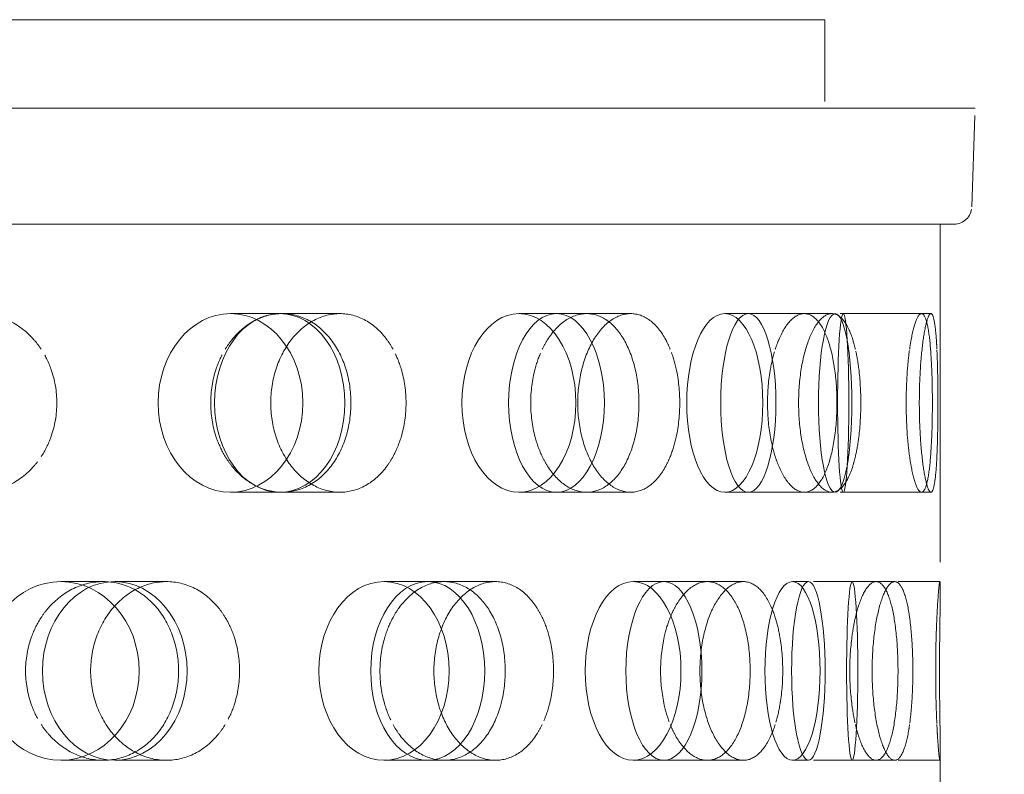
# Model space of a CAD drawing. Units: millimetres. Extents: x 4584 to 10467, y 11123 to 14892.
# Drawn here: x 7322 to 7377, y 12523 to 12565 of the extents above; entities that cross this region are included whole.
import ezdxf

# ---------------------------------------------------------------- set-up
doc = ezdxf.new("R2010")
doc.units = ezdxf.units.MM
doc.header["$LTSCALE"] = 44
doc.linetypes.add('DASHED', pattern=[0.2068, 0.1655, -0.0413])
doc.layers.add('Hidden (ISO)', color=1, linetype='DASHED', lineweight=18, true_color=0xff0000)
doc.layers.add('Symbol (ISO)', color=7, linetype='Continuous', lineweight=9)
doc.styles.add('Note Text (ISO)', font='tahoma.ttf')
doc.dimstyles.new('Default - Method 1b (ISO)$7', dxfattribs={"dimscale": 44, "dimtxt": 3.5, "dimasz": 2.5, "dimexe": 3.175, "dimexo": 0, "dimgap": 0.762, "dimtad": 1, "dimtoh": 1, "dimrnd": 1e-08, "dimtxsty": 'Note Text (ISO)', "dimcen": 0.09, "dimdle": 10, "dimclrd": 256, "dimclre": 256, "dimclrt": 256, "dimazin": 2, "dimtfac": 1, "dimtmove": 0, "dimatfit": 3, "dimfxl": 1, "dimtolj": 1, "dimlwd": -1, "dimlwe": -1, "dimarcsym": 0})

msp = doc.modelspace()

# ---------------------------------------------------------------- linework, layer by layer
at = {"layer": 'Hidden (ISO)', "ltscale": 13.106059}
msp.add_line((7185.965, 12565.275), (7367.138, 12565.275), dxfattribs=at)
at = {"layer": 'Hidden (ISO)', "ltscale": 0.627848}
msp.add_line((7367.138, 12565.275), (7367.138, 12560.327), dxfattribs=at)
at = {"layer": 'Hidden (ISO)', "ltscale": 12.533181}
msp.add_line((7177.55, 12560.327), (7375.553, 12560.327), dxfattribs=at)
at = {"layer": 'Hidden (ISO)', "ltscale": 0.702809}
msp.add_line((7375.36, 12554.792), (7375.553, 12560.327), dxfattribs=at)
at = {"layer": 'Hidden (ISO)', "ltscale": 12.382194}
msp.add_line((7178.742, 12553.827), (7374.361, 12553.827), dxfattribs=at)
at = {"layer": 'Hidden (ISO)', "ltscale": 2.59659}
msp.add_line((7373.601, 12553.827), (7373.601, 12533.368), dxfattribs=at)
at = {"layer": 'Hidden (ISO)', "ltscale": 0.624025}
for p, q in [((7336.784, 12548.827), (7333.893, 12548.827)), ((7353.816, 12548.827), (7350.027, 12548.827)), ((7365.993, 12548.827), (7361.544, 12548.827)), ((7372.551, 12548.827), (7367.72, 12548.827)), ((7336.784, 12538.827), (7333.893, 12538.827)), ((7353.816, 12538.827), (7350.027, 12538.827)), ((7365.993, 12538.827), (7361.544, 12538.827)), ((7372.551, 12538.827), (7367.72, 12538.827)), ((7326.771, 12533.827), (7324.402, 12533.827)), ((7330.311, 12533.827), (7327.421, 12533.827)), ((7348.716, 12533.827), (7344.927, 12533.827)), ((7362.587, 12533.827), (7358.138, 12533.827)), ((7371.052, 12533.827), (7366.221, 12533.827)), ((7326.771, 12523.827), (7324.402, 12523.827)), ((7330.311, 12523.827), (7327.421, 12523.827)), ((7348.716, 12523.827), (7344.927, 12523.827)), ((7362.587, 12523.827), (7358.138, 12523.827)), ((7371.052, 12523.827), (7366.221, 12523.827))]:
    msp.add_line(p, q, dxfattribs=at)
at = {"layer": 'Hidden (ISO)', "ltscale": 0.598909}
for p, q in [((7340.014, 12548.827), (7336.784, 12548.827)), ((7340.014, 12538.827), (7336.784, 12538.827))]:
    msp.add_line(p, q, dxfattribs=at)
at = {"layer": 'Hidden (ISO)', "ltscale": 0.370379}
for p, q in [((7356.28, 12548.827), (7353.816, 12548.827)), ((7356.28, 12538.827), (7353.816, 12538.827))]:
    msp.add_line(p, q, dxfattribs=at)
at = {"layer": 'Hidden (ISO)', "ltscale": 0.205889}
for p, q in [((7367.537, 12548.827), (7365.993, 12548.827)), ((7367.537, 12538.827), (7365.993, 12538.827))]:
    msp.add_line(p, q, dxfattribs=at)
at = {"layer": 'Hidden (ISO)', "ltscale": 0.066731}
for p, q in [((7373.076, 12548.827), (7372.551, 12548.827)), ((7373.076, 12538.827), (7372.551, 12538.827))]:
    msp.add_line(p, q, dxfattribs=at)
at = {"layer": 'Hidden (ISO)', "ltscale": 0.453699}
for p, q in [((7344.927, 12533.827), (7342.48, 12533.827)), ((7344.927, 12523.827), (7342.48, 12523.827))]:
    msp.add_line(p, q, dxfattribs=at)
at = {"layer": 'Hidden (ISO)', "ltscale": 0.258827}
for p, q in [((7358.138, 12533.827), (7356.415, 12533.827)), ((7358.138, 12523.827), (7356.415, 12523.827))]:
    msp.add_line(p, q, dxfattribs=at)
at = {"layer": 'Hidden (ISO)', "ltscale": 0.118563}
for p, q in [((7366.221, 12533.827), (7365.332, 12533.827)), ((7366.221, 12523.827), (7365.332, 12523.827))]:
    msp.add_line(p, q, dxfattribs=at)
at = {"layer": 'Hidden (ISO)', "ltscale": 0.321245}
for p, q in [((7373.579, 12533.827), (7371.052, 12533.827)), ((7373.579, 12523.827), (7371.052, 12523.827))]:
    msp.add_line(p, q, dxfattribs=at)
at = {"layer": 'Hidden (ISO)', "ltscale": 2.654912}
msp.add_line((7373.601, 12524.287), (7373.601, 12503.368), dxfattribs=at)
at = {"layer": 'Hidden (ISO)', "ltscale": 0.194833}
msp.add_arc((7374.361, 12554.827), 1, 270, 358, dxfattribs=at)
at = {"layer": 'Hidden (ISO)', "ltscale": 3.987158}
for centre, ratio in [((7333.893, 12543.827), 0.809017), ((7336.648, 12543.827), 0.728969), ((7350.027, 12543.827), 0.637424), ((7352.128, 12543.827), 0.535827), ((7361.544, 12543.827), 0.425779), ((7362.86, 12543.827), 0.309017), ((7367.72, 12543.827), 0.187381), ((7368.169, 12543.827), 0.062791), ((7324.402, 12528.827), 0.876307), ((7327.421, 12528.827), 0.809017), ((7342.48, 12528.827), 0.728969), ((7344.927, 12528.827), 0.637424), ((7356.415, 12528.827), 0.535827), ((7358.138, 12528.827), 0.425779), ((7365.332, 12528.827), 0.309017), ((7366.221, 12528.827), 0.187381), ((7368.671, 12528.827), 0.062791)]:
    msp.add_ellipse(centre, major_axis=(0, -5), ratio=ratio, dxfattribs=at)
at = {"layer": 'Hidden (ISO)', "ltscale": 3.172371}
for points, knots in [([(7323.306, 12546.827), (7323.179, 12547.02), (7323.042, 12547.199), (7322.508, 12547.807), (7322.012, 12548.192), (7320.92, 12548.702), (7320.323, 12548.827), (7319.197, 12548.827), (7318.594, 12548.701), (7317.478, 12548.191), (7316.965, 12547.806), (7316.155, 12546.918), (7315.802, 12546.356), (7315.333, 12545.125), (7315.217, 12544.455), (7315.217, 12543.827), (7315.217, 12543.199), (7315.333, 12542.529), (7315.802, 12541.298), (7316.155, 12540.736), (7316.965, 12539.849), (7317.478, 12539.464), (7318.594, 12538.953), (7319.197, 12538.827), (7320.323, 12538.827), (7320.92, 12538.952), (7322.012, 12539.463), (7322.508, 12539.847), (7323.042, 12540.455), (7323.179, 12540.634), (7323.306, 12540.827)], [1.8149, 1.8149, 1.8149, 1.8149, 1.884387, 1.884387, 2.072779, 2.072779, 2.261171, 2.261171, 2.449875, 2.449875, 2.638579, 2.638579, 2.826966, 2.826966, 3.015352, 3.015352, 3.015352, 3.203739, 3.203739, 3.392126, 3.392126, 3.58083, 3.58083, 3.769533, 3.769533, 3.957926, 3.957926, 4.146318, 4.146318, 4.215804, 4.215804, 4.215804, 4.215804]), ([(7333.596, 12546.827), (7333.713, 12547.02), (7333.839, 12547.199), (7334.329, 12547.807), (7334.781, 12548.192), (7335.762, 12548.702), (7336.291, 12548.827), (7337.277, 12548.827), (7337.799, 12548.701), (7338.751, 12548.191), (7339.182, 12547.806), (7339.859, 12546.918), (7340.151, 12546.356), (7340.537, 12545.125), (7340.631, 12544.455), (7340.631, 12543.827), (7340.631, 12543.199), (7340.537, 12542.529), (7340.151, 12541.298), (7339.859, 12540.736), (7339.182, 12539.849), (7338.751, 12539.464), (7337.799, 12538.953), (7337.277, 12538.827), (7336.291, 12538.827), (7335.762, 12538.952), (7334.781, 12539.463), (7334.329, 12539.847), (7333.839, 12540.455), (7333.713, 12540.634), (7333.596, 12540.827)], [1.8149, 1.8149, 1.8149, 1.8149, 1.884387, 1.884387, 2.072779, 2.072779, 2.261171, 2.261171, 2.449875, 2.449875, 2.638579, 2.638579, 2.826966, 2.826966, 3.015352, 3.015352, 3.015352, 3.203739, 3.203739, 3.392126, 3.392126, 3.58083, 3.58083, 3.769533, 3.769533, 3.957926, 3.957926, 4.146318, 4.146318, 4.215804, 4.215804, 4.215804, 4.215804]), ([(7342.987, 12546.827), (7342.881, 12547.02), (7342.767, 12547.199), (7342.322, 12547.807), (7341.908, 12548.192), (7340.992, 12548.702), (7340.489, 12548.827), (7339.538, 12548.827), (7339.026, 12548.701), (7338.077, 12548.191), (7337.639, 12547.806), (7336.945, 12546.918), (7336.642, 12546.356), (7336.239, 12545.125), (7336.14, 12544.455), (7336.14, 12543.827), (7336.14, 12543.199), (7336.239, 12542.529), (7336.642, 12541.298), (7336.945, 12540.736), (7337.639, 12539.849), (7338.077, 12539.464), (7339.026, 12538.953), (7339.538, 12538.827), (7340.489, 12538.827), (7340.992, 12538.952), (7341.908, 12539.463), (7342.322, 12539.847), (7342.767, 12540.455), (7342.881, 12540.634), (7342.987, 12540.827)], [1.8149, 1.8149, 1.8149, 1.8149, 1.884387, 1.884387, 2.072779, 2.072779, 2.261171, 2.261171, 2.449875, 2.449875, 2.638579, 2.638579, 2.826966, 2.826966, 3.015352, 3.015352, 3.015352, 3.203739, 3.203739, 3.392126, 3.392126, 3.58083, 3.58083, 3.769533, 3.769533, 3.957926, 3.957926, 4.146318, 4.146318, 4.215804, 4.215804, 4.215804, 4.215804]), ([(7351.33, 12546.827), (7351.422, 12547.02), (7351.521, 12547.199), (7351.906, 12547.807), (7352.26, 12548.192), (7353.025, 12548.702), (7353.436, 12548.827), (7354.196, 12548.827), (7354.597, 12548.701), (7355.325, 12548.191), (7355.652, 12547.806), (7356.164, 12546.918), (7356.383, 12546.356), (7356.673, 12545.125), (7356.744, 12544.455), (7356.744, 12543.827), (7356.744, 12543.199), (7356.673, 12542.529), (7356.383, 12541.298), (7356.164, 12540.736), (7355.652, 12539.849), (7355.325, 12539.464), (7354.597, 12538.953), (7354.196, 12538.827), (7353.436, 12538.827), (7353.025, 12538.952), (7352.26, 12539.463), (7351.906, 12539.847), (7351.521, 12540.455), (7351.422, 12540.634), (7351.33, 12540.827)], [1.8149, 1.8149, 1.8149, 1.8149, 1.884387, 1.884387, 2.072779, 2.072779, 2.261171, 2.261171, 2.449875, 2.449875, 2.638579, 2.638579, 2.826966, 2.826966, 3.015352, 3.015352, 3.015352, 3.203739, 3.203739, 3.392126, 3.392126, 3.58083, 3.58083, 3.769533, 3.769533, 3.957926, 3.957926, 4.146318, 4.146318, 4.215804, 4.215804, 4.215804, 4.215804]), ([(7358.493, 12546.827), (7358.416, 12547.02), (7358.332, 12547.199), (7358.004, 12547.807), (7357.697, 12548.192), (7357.015, 12548.702), (7356.638, 12548.827), (7355.922, 12548.827), (7355.534, 12548.701), (7354.81, 12548.191), (7354.475, 12547.806), (7353.941, 12546.918), (7353.707, 12546.356), (7353.395, 12545.125), (7353.318, 12544.455), (7353.318, 12543.827), (7353.318, 12543.199), (7353.395, 12542.529), (7353.707, 12541.298), (7353.941, 12540.736), (7354.475, 12539.849), (7354.81, 12539.464), (7355.534, 12538.953), (7355.922, 12538.827), (7356.638, 12538.827), (7357.015, 12538.952), (7357.697, 12539.463), (7358.004, 12539.847), (7358.332, 12540.455), (7358.416, 12540.634), (7358.493, 12540.827)], [1.8149, 1.8149, 1.8149, 1.8149, 1.884387, 1.884387, 2.072779, 2.072779, 2.261171, 2.261171, 2.449875, 2.449875, 2.638579, 2.638579, 2.826966, 2.826966, 3.015352, 3.015352, 3.015352, 3.203739, 3.203739, 3.392126, 3.392126, 3.58083, 3.58083, 3.769533, 3.769533, 3.957926, 3.957926, 4.146318, 4.146318, 4.215804, 4.215804, 4.215804, 4.215804]), ([(7364.365, 12546.827), (7364.426, 12547.02), (7364.493, 12547.199), (7364.749, 12547.807), (7364.983, 12548.192), (7365.483, 12548.702), (7365.75, 12548.827), (7366.237, 12548.827), (7366.492, 12548.701), (7366.948, 12548.191), (7367.151, 12547.806), (7367.466, 12546.918), (7367.6, 12546.356), (7367.776, 12545.125), (7367.818, 12544.455), (7367.818, 12543.827), (7367.818, 12543.199), (7367.776, 12542.529), (7367.6, 12541.298), (7367.466, 12540.736), (7367.151, 12539.849), (7366.948, 12539.464), (7366.492, 12538.953), (7366.237, 12538.827), (7365.75, 12538.827), (7365.483, 12538.952), (7364.983, 12539.463), (7364.749, 12539.847), (7364.493, 12540.455), (7364.426, 12540.634), (7364.365, 12540.827)], [1.8149, 1.8149, 1.8149, 1.8149, 1.884387, 1.884387, 2.072779, 2.072779, 2.261171, 2.261171, 2.449875, 2.449875, 2.638579, 2.638579, 2.826966, 2.826966, 3.015352, 3.015352, 3.015352, 3.203739, 3.203739, 3.392126, 3.392126, 3.58083, 3.58083, 3.769533, 3.769533, 3.957926, 3.957926, 4.146318, 4.146318, 4.215804, 4.215804, 4.215804, 4.215804]), ([(7368.851, 12546.827), (7368.807, 12547.02), (7368.758, 12547.199), (7368.568, 12547.807), (7368.388, 12548.192), (7367.982, 12548.702), (7367.755, 12548.827), (7367.318, 12548.827), (7367.078, 12548.701), (7366.626, 12548.191), (7366.414, 12547.806), (7366.074, 12546.918), (7365.923, 12546.356), (7365.723, 12545.125), (7365.672, 12544.455), (7365.672, 12543.827), (7365.672, 12543.199), (7365.723, 12542.529), (7365.923, 12541.298), (7366.074, 12540.736), (7366.414, 12539.849), (7366.626, 12539.464), (7367.078, 12538.953), (7367.318, 12538.827), (7367.755, 12538.827), (7367.982, 12538.952), (7368.388, 12539.463), (7368.568, 12539.847), (7368.758, 12540.455), (7368.807, 12540.634), (7368.851, 12540.827)], [1.8149, 1.8149, 1.8149, 1.8149, 1.884387, 1.884387, 2.072779, 2.072779, 2.261171, 2.261171, 2.449875, 2.449875, 2.638579, 2.638579, 2.826966, 2.826966, 3.015352, 3.015352, 3.015352, 3.203739, 3.203739, 3.392126, 3.392126, 3.58083, 3.58083, 3.769533, 3.769533, 3.957926, 3.957926, 4.146318, 4.146318, 4.215804, 4.215804, 4.215804, 4.215804]), ([(7371.882, 12546.827), (7371.909, 12547.02), (7371.938, 12547.199), (7372.049, 12547.807), (7372.149, 12548.192), (7372.354, 12548.702), (7372.459, 12548.827), (7372.643, 12548.827), (7372.735, 12548.701), (7372.892, 12548.191), (7372.957, 12547.806), (7373.056, 12546.918), (7373.095, 12546.356), (7373.146, 12545.125), (7373.158, 12544.455), (7373.158, 12543.827), (7373.158, 12543.199), (7373.146, 12542.529), (7373.095, 12541.298), (7373.056, 12540.736), (7372.957, 12539.849), (7372.892, 12539.464), (7372.735, 12538.953), (7372.643, 12538.827), (7372.459, 12538.827), (7372.354, 12538.952), (7372.149, 12539.463), (7372.049, 12539.847), (7371.938, 12540.455), (7371.909, 12540.634), (7371.882, 12540.827)], [1.8149, 1.8149, 1.8149, 1.8149, 1.884387, 1.884387, 2.072779, 2.072779, 2.261171, 2.261171, 2.449875, 2.449875, 2.638579, 2.638579, 2.826966, 2.826966, 3.015352, 3.015352, 3.015352, 3.203739, 3.203739, 3.392126, 3.392126, 3.58083, 3.58083, 3.769533, 3.769533, 3.957926, 3.957926, 4.146318, 4.146318, 4.215804, 4.215804, 4.215804, 4.215804]), ([(7373.41, 12546.827), (7373.401, 12547.02), (7373.391, 12547.199), (7373.35, 12547.807), (7373.308, 12548.192), (7373.204, 12548.702), (7373.142, 12548.827), (7373.011, 12548.827), (7372.935, 12548.701), (7372.782, 12548.191), (7372.706, 12547.806), (7372.582, 12546.918), (7372.525, 12546.356), (7372.447, 12545.125), (7372.427, 12544.455), (7372.427, 12543.827), (7372.427, 12543.199), (7372.447, 12542.529), (7372.525, 12541.298), (7372.582, 12540.736), (7372.706, 12539.849), (7372.782, 12539.464), (7372.935, 12538.953), (7373.011, 12538.827), (7373.142, 12538.827), (7373.204, 12538.952), (7373.308, 12539.463), (7373.35, 12539.847), (7373.391, 12540.455), (7373.401, 12540.634), (7373.41, 12540.827)], [1.8149, 1.8149, 1.8149, 1.8149, 1.884387, 1.884387, 2.072779, 2.072779, 2.261171, 2.261171, 2.449875, 2.449875, 2.638579, 2.638579, 2.826966, 2.826966, 3.015352, 3.015352, 3.015352, 3.203739, 3.203739, 3.392126, 3.392126, 3.58083, 3.58083, 3.769533, 3.769533, 3.957926, 3.957926, 4.146318, 4.146318, 4.215804, 4.215804, 4.215804, 4.215804]), ([(7323.306, 12525.827), (7323.432, 12525.634), (7323.569, 12525.455), (7324.1, 12524.847), (7324.59, 12524.463), (7325.657, 12523.952), (7326.234, 12523.827), (7327.309, 12523.827), (7327.88, 12523.953), (7328.923, 12524.464), (7329.397, 12524.849), (7330.141, 12525.736), (7330.462, 12526.298), (7330.887, 12527.529), (7330.991, 12528.199), (7330.991, 12529.455), (7330.887, 12530.125), (7330.462, 12531.356), (7330.141, 12531.918), (7329.397, 12532.806), (7328.923, 12533.191), (7327.88, 12533.701), (7327.309, 12533.827), (7326.234, 12533.827), (7325.657, 12533.702), (7324.59, 12533.192), (7324.1, 12532.807), (7323.569, 12532.199), (7323.432, 12532.02), (7323.306, 12531.827)], [0.307224, 0.307224, 0.307224, 0.307224, 0.376711, 0.376711, 0.565103, 0.565103, 0.753495, 0.753495, 0.942199, 0.942199, 1.130903, 1.130903, 1.319289, 1.319289, 1.507676, 1.507676, 1.696063, 1.696063, 1.884449, 1.884449, 2.073153, 2.073153, 2.261857, 2.261857, 2.45025, 2.45025, 2.638642, 2.638642, 2.708128, 2.708128, 2.708128, 2.708128]), ([(7333.596, 12525.827), (7333.479, 12525.634), (7333.352, 12525.455), (7332.859, 12524.847), (7332.4, 12524.463), (7331.388, 12523.952), (7330.834, 12523.827), (7329.788, 12523.827), (7329.225, 12523.953), (7328.184, 12524.464), (7327.706, 12524.849), (7326.947, 12525.736), (7326.617, 12526.298), (7326.178, 12527.529), (7326.069, 12528.199), (7326.069, 12529.455), (7326.178, 12530.125), (7326.617, 12531.356), (7326.947, 12531.918), (7327.706, 12532.806), (7328.184, 12533.191), (7329.225, 12533.701), (7329.788, 12533.827), (7330.834, 12533.827), (7331.388, 12533.702), (7332.4, 12533.192), (7332.859, 12532.807), (7333.352, 12532.199), (7333.479, 12532.02), (7333.596, 12531.827)], [0.307224, 0.307224, 0.307224, 0.307224, 0.376711, 0.376711, 0.565103, 0.565103, 0.753495, 0.753495, 0.942199, 0.942199, 1.130903, 1.130903, 1.319289, 1.319289, 1.507676, 1.507676, 1.696063, 1.696063, 1.884449, 1.884449, 2.073153, 2.073153, 2.261857, 2.261857, 2.45025, 2.45025, 2.638642, 2.638642, 2.708128, 2.708128, 2.708128, 2.708128]), ([(7342.987, 12525.827), (7343.092, 12525.634), (7343.206, 12525.455), (7343.647, 12524.847), (7344.053, 12524.463), (7344.933, 12523.952), (7345.406, 12523.827), (7346.286, 12523.827), (7346.751, 12523.953), (7347.598, 12524.464), (7347.98, 12524.849), (7348.58, 12525.736), (7348.837, 12526.298), (7349.178, 12527.529), (7349.261, 12528.199), (7349.261, 12529.455), (7349.178, 12530.125), (7348.837, 12531.356), (7348.58, 12531.918), (7347.98, 12532.806), (7347.598, 12533.191), (7346.751, 12533.701), (7346.286, 12533.827), (7345.406, 12533.827), (7344.933, 12533.702), (7344.053, 12533.192), (7343.647, 12532.807), (7343.206, 12532.199), (7343.092, 12532.02), (7342.987, 12531.827)], [0.307224, 0.307224, 0.307224, 0.307224, 0.376711, 0.376711, 0.565103, 0.565103, 0.753495, 0.753495, 0.942199, 0.942199, 1.130903, 1.130903, 1.319289, 1.319289, 1.507676, 1.507676, 1.696063, 1.696063, 1.884449, 1.884449, 2.073153, 2.073153, 2.261857, 2.261857, 2.45025, 2.45025, 2.638642, 2.638642, 2.708128, 2.708128, 2.708128, 2.708128]), ([(7351.33, 12525.827), (7351.238, 12525.634), (7351.138, 12525.455), (7350.748, 12524.847), (7350.385, 12524.463), (7349.579, 12523.952), (7349.136, 12523.827), (7348.296, 12523.827), (7347.842, 12523.953), (7346.999, 12524.464), (7346.609, 12524.849), (7345.991, 12525.736), (7345.72, 12526.298), (7345.36, 12527.529), (7345.271, 12528.199), (7345.271, 12529.455), (7345.36, 12530.125), (7345.72, 12531.356), (7345.991, 12531.918), (7346.609, 12532.806), (7346.999, 12533.191), (7347.842, 12533.701), (7348.296, 12533.827), (7349.136, 12533.827), (7349.579, 12533.702), (7350.385, 12533.192), (7350.748, 12532.807), (7351.138, 12532.199), (7351.238, 12532.02), (7351.33, 12531.827)], [0.307224, 0.307224, 0.307224, 0.307224, 0.376711, 0.376711, 0.565103, 0.565103, 0.753495, 0.753495, 0.942199, 0.942199, 1.130903, 1.130903, 1.319289, 1.319289, 1.507676, 1.507676, 1.696063, 1.696063, 1.884449, 1.884449, 2.073153, 2.073153, 2.261857, 2.261857, 2.45025, 2.45025, 2.638642, 2.638642, 2.708128, 2.708128, 2.708128, 2.708128]), ([(7358.493, 12525.827), (7358.571, 12525.634), (7358.654, 12525.455), (7358.978, 12524.847), (7359.274, 12524.463), (7359.912, 12523.952), (7360.253, 12523.827), (7360.882, 12523.827), (7361.212, 12523.953), (7361.809, 12524.464), (7362.076, 12524.849), (7362.493, 12525.736), (7362.671, 12526.298), (7362.906, 12527.529), (7362.963, 12528.199), (7362.963, 12529.455), (7362.906, 12530.125), (7362.671, 12531.356), (7362.493, 12531.918), (7362.076, 12532.806), (7361.809, 12533.191), (7361.212, 12533.701), (7360.882, 12533.827), (7360.253, 12533.827), (7359.912, 12533.702), (7359.274, 12533.192), (7358.978, 12532.807), (7358.654, 12532.199), (7358.571, 12532.02), (7358.493, 12531.827)], [0.307224, 0.307224, 0.307224, 0.307224, 0.376711, 0.376711, 0.565103, 0.565103, 0.753495, 0.753495, 0.942199, 0.942199, 1.130903, 1.130903, 1.319289, 1.319289, 1.507676, 1.507676, 1.696063, 1.696063, 1.884449, 1.884449, 2.073153, 2.073153, 2.261857, 2.261857, 2.45025, 2.45025, 2.638642, 2.638642, 2.708128, 2.708128, 2.708128, 2.708128]), ([(7364.365, 12525.827), (7364.303, 12525.634), (7364.236, 12525.455), (7363.975, 12524.847), (7363.73, 12524.463), (7363.182, 12523.952), (7362.878, 12523.827), (7362.296, 12523.827), (7361.98, 12523.953), (7361.387, 12524.464), (7361.111, 12524.849), (7360.671, 12525.736), (7360.477, 12526.298), (7360.219, 12527.529), (7360.154, 12528.199), (7360.154, 12529.455), (7360.219, 12530.125), (7360.477, 12531.356), (7360.671, 12531.918), (7361.111, 12532.806), (7361.387, 12533.191), (7361.98, 12533.701), (7362.296, 12533.827), (7362.878, 12533.827), (7363.182, 12533.702), (7363.73, 12533.192), (7363.975, 12532.807), (7364.236, 12532.199), (7364.303, 12532.02), (7364.365, 12531.827)], [0.307224, 0.307224, 0.307224, 0.307224, 0.376711, 0.376711, 0.565103, 0.565103, 0.753495, 0.753495, 0.942199, 0.942199, 1.130903, 1.130903, 1.319289, 1.319289, 1.507676, 1.507676, 1.696063, 1.696063, 1.884449, 1.884449, 2.073153, 2.073153, 2.261857, 2.261857, 2.45025, 2.45025, 2.638642, 2.638642, 2.708128, 2.708128, 2.708128, 2.708128]), ([(7368.851, 12525.827), (7368.896, 12525.634), (7368.944, 12525.455), (7369.129, 12524.847), (7369.297, 12524.463), (7369.653, 12523.952), (7369.84, 12523.827), (7370.179, 12523.827), (7370.353, 12523.953), (7370.662, 12524.464), (7370.797, 12524.849), (7371.006, 12525.736), (7371.093, 12526.298), (7371.207, 12527.529), (7371.235, 12528.199), (7371.235, 12529.455), (7371.207, 12530.125), (7371.093, 12531.356), (7371.006, 12531.918), (7370.797, 12532.806), (7370.662, 12533.191), (7370.353, 12533.701), (7370.179, 12533.827), (7369.84, 12533.827), (7369.653, 12533.702), (7369.297, 12533.192), (7369.129, 12532.807), (7368.944, 12532.199), (7368.896, 12532.02), (7368.851, 12531.827)], [0.307224, 0.307224, 0.307224, 0.307224, 0.376711, 0.376711, 0.565103, 0.565103, 0.753495, 0.753495, 0.942199, 0.942199, 1.130903, 1.130903, 1.319289, 1.319289, 1.507676, 1.507676, 1.696063, 1.696063, 1.884449, 1.884449, 2.073153, 2.073153, 2.261857, 2.261857, 2.45025, 2.45025, 2.638642, 2.638642, 2.708128, 2.708128, 2.708128, 2.708128]), ([(7371.882, 12525.827), (7371.855, 12525.634), (7371.826, 12525.455), (7371.709, 12524.847), (7371.598, 12524.463), (7371.341, 12523.952), (7371.195, 12523.827), (7370.909, 12523.827), (7370.749, 12523.953), (7370.444, 12524.464), (7370.299, 12524.849), (7370.065, 12525.736), (7369.961, 12526.298), (7369.82, 12527.529), (7369.785, 12528.199), (7369.785, 12529.455), (7369.82, 12530.125), (7369.961, 12531.356), (7370.065, 12531.918), (7370.299, 12532.806), (7370.444, 12533.191), (7370.749, 12533.701), (7370.909, 12533.827), (7371.195, 12533.827), (7371.341, 12533.702), (7371.598, 12533.192), (7371.709, 12532.807), (7371.826, 12532.199), (7371.855, 12532.02), (7371.882, 12531.827)], [0.307224, 0.307224, 0.307224, 0.307224, 0.376711, 0.376711, 0.565103, 0.565103, 0.753495, 0.753495, 0.942199, 0.942199, 1.130903, 1.130903, 1.319289, 1.319289, 1.507676, 1.507676, 1.696063, 1.696063, 1.884449, 1.884449, 2.073153, 2.073153, 2.261857, 2.261857, 2.45025, 2.45025, 2.638642, 2.638642, 2.708128, 2.708128, 2.708128, 2.708128]), ([(7373.41, 12525.827), (7373.419, 12525.634), (7373.428, 12525.455), (7373.464, 12524.847), (7373.493, 12524.463), (7373.544, 12523.952), (7373.565, 12523.827), (7373.592, 12523.827), (7373.6, 12523.953), (7373.602, 12524.464), (7373.597, 12524.849), (7373.584, 12525.736), (7373.575, 12526.298), (7373.562, 12527.529), (7373.558, 12528.199), (7373.558, 12529.455), (7373.562, 12530.125), (7373.575, 12531.356), (7373.584, 12531.918), (7373.597, 12532.806), (7373.602, 12533.191), (7373.6, 12533.701), (7373.592, 12533.827), (7373.565, 12533.827), (7373.544, 12533.702), (7373.493, 12533.192), (7373.464, 12532.807), (7373.428, 12532.199), (7373.419, 12532.02), (7373.41, 12531.827)], [0.307224, 0.307224, 0.307224, 0.307224, 0.376711, 0.376711, 0.565103, 0.565103, 0.753495, 0.753495, 0.942199, 0.942199, 1.130903, 1.130903, 1.319289, 1.319289, 1.507676, 1.507676, 1.696063, 1.696063, 1.884449, 1.884449, 2.073153, 2.073153, 2.261857, 2.261857, 2.45025, 2.45025, 2.638642, 2.638642, 2.708128, 2.708128, 2.708128, 2.708128])]:
    msp.add_open_spline(points, degree=3, knots=knots, dxfattribs=at)
at = {"layer": 'Hidden (ISO)', "ltscale": 0.816544}
for points, knots in [([(7323.306, 12540.827), (7323.522, 12541.156), (7323.707, 12541.525), (7324.07, 12542.529), (7324.179, 12543.199), (7324.179, 12544.455), (7324.07, 12545.125), (7323.707, 12546.129), (7323.522, 12546.498), (7323.306, 12546.827)], [1.200452, 1.200452, 1.200452, 1.200452, 1.3193209, 1.3193209, 1.5076761, 1.5076761, 1.6960314, 1.6960314, 1.8149003, 1.8149003, 1.8149003, 1.8149003]), ([(7333.596, 12540.827), (7333.396, 12541.156), (7333.225, 12541.525), (7332.886, 12542.529), (7332.784, 12543.199), (7332.784, 12544.455), (7332.886, 12545.125), (7333.225, 12546.129), (7333.396, 12546.498), (7333.596, 12546.827)], [1.200452, 1.200452, 1.200452, 1.200452, 1.3193209, 1.3193209, 1.5076761, 1.5076761, 1.6960314, 1.6960314, 1.8149003, 1.8149003, 1.8149003, 1.8149003]), ([(7342.987, 12540.827), (7343.167, 12541.156), (7343.32, 12541.525), (7343.622, 12542.529), (7343.712, 12543.199), (7343.712, 12544.455), (7343.622, 12545.125), (7343.32, 12546.129), (7343.167, 12546.498), (7342.987, 12546.827)], [1.200452, 1.200452, 1.200452, 1.200452, 1.3193209, 1.3193209, 1.5076761, 1.5076761, 1.6960314, 1.6960314, 1.8149003, 1.8149003, 1.8149003, 1.8149003]), ([(7351.33, 12540.827), (7351.172, 12541.156), (7351.037, 12541.525), (7350.769, 12542.529), (7350.688, 12543.199), (7350.688, 12544.455), (7350.769, 12545.125), (7351.037, 12546.129), (7351.172, 12546.498), (7351.33, 12546.827)], [1.200452, 1.200452, 1.200452, 1.200452, 1.3193209, 1.3193209, 1.5076761, 1.5076761, 1.6960314, 1.6960314, 1.8149003, 1.8149003, 1.8149003, 1.8149003]), ([(7358.493, 12540.827), (7358.626, 12541.156), (7358.738, 12541.525), (7358.959, 12542.529), (7359.025, 12543.199), (7359.025, 12544.455), (7358.959, 12545.125), (7358.738, 12546.129), (7358.626, 12546.498), (7358.493, 12546.827)], [1.200452, 1.200452, 1.200452, 1.200452, 1.3193209, 1.3193209, 1.5076761, 1.5076761, 1.6960314, 1.6960314, 1.8149003, 1.8149003, 1.8149003, 1.8149003]), ([(7364.365, 12540.827), (7364.26, 12541.156), (7364.169, 12541.525), (7363.989, 12542.529), (7363.934, 12543.199), (7363.934, 12544.455), (7363.989, 12545.125), (7364.169, 12546.129), (7364.26, 12546.498), (7364.365, 12546.827)], [1.200452, 1.200452, 1.200452, 1.200452, 1.3193209, 1.3193209, 1.5076761, 1.5076761, 1.6960314, 1.6960314, 1.8149003, 1.8149003, 1.8149003, 1.8149003]), ([(7368.851, 12540.827), (7368.928, 12541.156), (7368.992, 12541.525), (7369.118, 12542.529), (7369.155, 12543.199), (7369.155, 12544.455), (7369.118, 12545.125), (7368.992, 12546.129), (7368.928, 12546.498), (7368.851, 12546.827)], [1.200452, 1.200452, 1.200452, 1.200452, 1.3193209, 1.3193209, 1.5076761, 1.5076761, 1.6960314, 1.6960314, 1.8149003, 1.8149003, 1.8149003, 1.8149003]), ([(7371.882, 12540.827), (7371.836, 12541.156), (7371.796, 12541.525), (7371.715, 12542.529), (7371.69, 12543.199), (7371.69, 12544.455), (7371.715, 12545.125), (7371.796, 12546.129), (7371.836, 12546.498), (7371.882, 12546.827)], [1.200452, 1.200452, 1.200452, 1.200452, 1.3193209, 1.3193209, 1.5076761, 1.5076761, 1.6960314, 1.6960314, 1.8149003, 1.8149003, 1.8149003, 1.8149003]), ([(7373.41, 12540.827), (7373.425, 12541.156), (7373.438, 12541.525), (7373.461, 12542.529), (7373.467, 12543.199), (7373.467, 12544.455), (7373.461, 12545.125), (7373.438, 12546.129), (7373.425, 12546.498), (7373.41, 12546.827)], [1.200452, 1.200452, 1.200452, 1.200452, 1.3193209, 1.3193209, 1.5076761, 1.5076761, 1.6960314, 1.6960314, 1.8149003, 1.8149003, 1.8149003, 1.8149003]), ([(7323.306, 12531.827), (7323.089, 12531.498), (7322.903, 12531.129), (7322.537, 12530.125), (7322.427, 12529.455), (7322.427, 12528.827), (7322.427, 12528.199), (7322.537, 12527.529), (7322.903, 12526.525), (7323.089, 12526.156), (7323.306, 12525.827)], [2.7081281, 2.7081281, 2.7081281, 2.7081281, 2.826997, 2.826997, 3.0153523, 3.0153523, 3.0153523, 3.2037075, 3.2037075, 3.3225764, 3.3225764, 3.3225764, 3.3225764]), ([(7333.596, 12531.827), (7333.796, 12531.498), (7333.966, 12531.129), (7334.301, 12530.125), (7334.402, 12529.455), (7334.402, 12528.827), (7334.402, 12528.199), (7334.301, 12527.529), (7333.966, 12526.525), (7333.796, 12526.156), (7333.596, 12525.827)], [2.7081281, 2.7081281, 2.7081281, 2.7081281, 2.826997, 2.826997, 3.0153523, 3.0153523, 3.0153523, 3.2037075, 3.2037075, 3.3225764, 3.3225764, 3.3225764, 3.3225764]), ([(7342.987, 12531.827), (7342.807, 12531.498), (7342.652, 12531.129), (7342.347, 12530.125), (7342.254, 12529.455), (7342.254, 12528.827), (7342.254, 12528.199), (7342.347, 12527.529), (7342.652, 12526.525), (7342.807, 12526.156), (7342.987, 12525.827)], [2.7081281, 2.7081281, 2.7081281, 2.7081281, 2.826997, 2.826997, 3.0153523, 3.0153523, 3.0153523, 3.2037075, 3.2037075, 3.3225764, 3.3225764, 3.3225764, 3.3225764]), ([(7351.33, 12531.827), (7351.487, 12531.498), (7351.621, 12531.129), (7351.884, 12530.125), (7351.963, 12529.455), (7351.963, 12528.827), (7351.963, 12528.199), (7351.884, 12527.529), (7351.621, 12526.525), (7351.487, 12526.156), (7351.33, 12525.827)], [2.7081281, 2.7081281, 2.7081281, 2.7081281, 2.826997, 2.826997, 3.0153523, 3.0153523, 3.0153523, 3.2037075, 3.2037075, 3.3225764, 3.3225764, 3.3225764, 3.3225764]), ([(7358.493, 12531.827), (7358.361, 12531.498), (7358.247, 12531.129), (7358.022, 12530.125), (7357.953, 12529.455), (7357.953, 12528.827), (7357.953, 12528.199), (7358.022, 12527.529), (7358.247, 12526.525), (7358.361, 12526.156), (7358.493, 12525.827)], [2.7081281, 2.7081281, 2.7081281, 2.7081281, 2.826997, 2.826997, 3.0153523, 3.0153523, 3.0153523, 3.2037075, 3.2037075, 3.3225764, 3.3225764, 3.3225764, 3.3225764]), ([(7364.365, 12531.827), (7364.47, 12531.498), (7364.559, 12531.129), (7364.734, 12530.125), (7364.786, 12529.455), (7364.786, 12528.827), (7364.786, 12528.199), (7364.734, 12527.529), (7364.559, 12526.525), (7364.47, 12526.156), (7364.365, 12525.827)], [2.7081281, 2.7081281, 2.7081281, 2.7081281, 2.826997, 2.826997, 3.0153523, 3.0153523, 3.0153523, 3.2037075, 3.2037075, 3.3225764, 3.3225764, 3.3225764, 3.3225764]), ([(7368.851, 12531.827), (7368.775, 12531.498), (7368.709, 12531.129), (7368.578, 12530.125), (7368.537, 12529.455), (7368.537, 12528.827), (7368.537, 12528.199), (7368.578, 12527.529), (7368.709, 12526.525), (7368.775, 12526.156), (7368.851, 12525.827)], [2.7081281, 2.7081281, 2.7081281, 2.7081281, 2.826997, 2.826997, 3.0153523, 3.0153523, 3.0153523, 3.2037075, 3.2037075, 3.3225764, 3.3225764, 3.3225764, 3.3225764]), ([(7371.882, 12531.827), (7371.929, 12531.498), (7371.967, 12531.129), (7372.043, 12530.125), (7372.065, 12529.455), (7372.065, 12528.827), (7372.065, 12528.199), (7372.043, 12527.529), (7371.967, 12526.525), (7371.929, 12526.156), (7371.882, 12525.827)], [2.7081281, 2.7081281, 2.7081281, 2.7081281, 2.826997, 2.826997, 3.0153523, 3.0153523, 3.0153523, 3.2037075, 3.2037075, 3.3225764, 3.3225764, 3.3225764, 3.3225764]), ([(7373.41, 12531.827), (7373.394, 12531.498), (7373.38, 12531.129), (7373.351, 12530.125), (7373.342, 12529.455), (7373.342, 12528.827), (7373.342, 12528.199), (7373.351, 12527.529), (7373.38, 12526.525), (7373.394, 12526.156), (7373.41, 12525.827)], [2.7081281, 2.7081281, 2.7081281, 2.7081281, 2.826997, 2.826997, 3.0153523, 3.0153523, 3.0153523, 3.2037075, 3.2037075, 3.3225764, 3.3225764, 3.3225764, 3.3225764])]:
    msp.add_open_spline(points, degree=3, knots=knots, dxfattribs=at)

# ---------------------------------------------------------------- leaders
at = {"layer": 'Symbol (ISO)', "annotation_type": 0, "has_hookline": 1, "hookline_direction": 0}
msp.add_leader([(7276.551, 12684.775), (7723.487, 12321.948), (7767.487, 12321.948)], dimstyle='Default - Method 1b (ISO)$7', override={"dimasz": 1, "dimtad": 0, "dimldrblk": 'DotSmall'}, dxfattribs=at)

doc.saveas('drawing.dxf')
